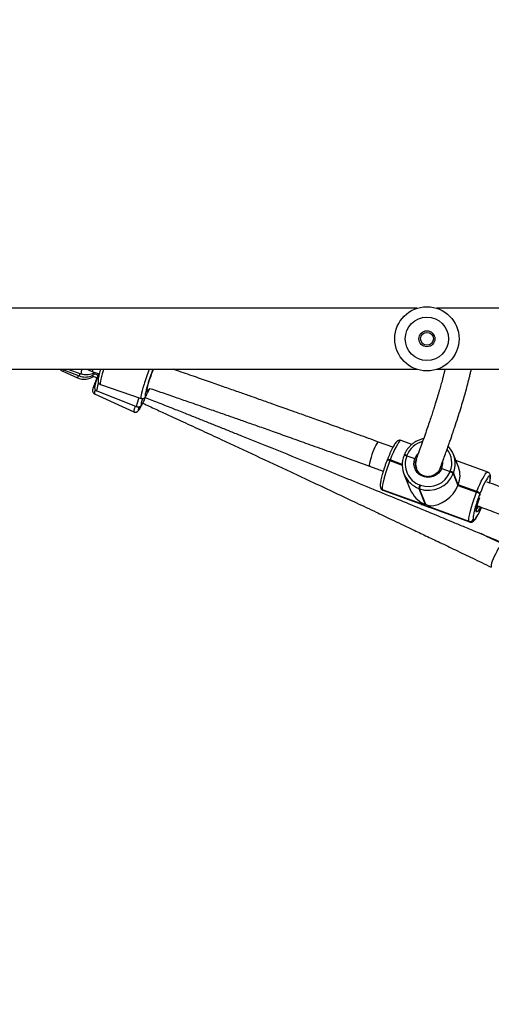
# Model space of a CAD drawing. Units: inches. Extents: x 1017 to 2977, y -622 to 349.
# Drawn here: x 2450 to 2479, y -192 to -130 of the extents above; entities that cross this region are included whole.
import ezdxf

# ---------------------------------------------------------------- set-up
doc = ezdxf.new("R2010")
doc.units = ezdxf.units.IN
doc.header["$MEASUREMENT"] = 0
doc.layers.add('VP-DIM', color=7, linetype='Continuous')
doc.layers.add('VP-HIC', color=6, linetype='Continuous')
doc.layers.add('VP-EQ', color=7, linetype='Continuous', true_color=0x8a3492)
doc.styles.get("Standard").update_dxf_attribs({"font": 'arial.ttf'})
doc.dimstyles.get("Standard").update_dxf_attribs({"dimtxt": 14, "dimasz": 20, "dimexe": 20, "dimexo": 50, "dimgap": 20, "dimtad": 0, "dimdec": 0, "dimzin": 0, "dimdsep": 46, "dimtxsty": 'Standard', "dimcen": -0.09, "dimadec": 0, "dimazin": 0, "dimtfac": 1, "dimtdec": 4, "dimtofl": 0, "dimtmove": 0, "dimatfit": 3, "dimfxl": 70, "dimfxlon": 1, "dimtolj": 1, "dimtzin": 0, "dimarcsym": 0})

# ---------------------------------------------------------------- blocks, each defined once
blk = doc.blocks.new('*D2')
at = {"layer": 'Defpoints', "color": 0, "transparency": 16777216}
for p in [(2664.269, 280.476), (1569.967, -164.454), (2664.269, -187.332)]:
    blk.add_point(p, dxfattribs=at)
at = {"layer": 'VP-DIM', "color": 0, "lineweight": -2, "transparency": 16777216}
for p, q in [((1569.967, 210.476), (1569.967, 300.476)), ((2664.269, 210.476), (2664.269, 300.476)), ((1589.967, 280.476), (2071.034, 280.476)), ((2644.269, 280.476), (2151.578, 280.476))]:
    blk.add_line(p, q, dxfattribs=at)
at = {"layer": 'VP-DIM', "color": 0, "transparency": 16777216}
for points in [[(1589.967, 283.809), (1589.967, 277.143), (1569.967, 280.476)], [(2644.269, 277.143), (2644.269, 283.809), (2664.269, 280.476)]]:
    blk.add_solid(points, dxfattribs=at)
at = {"layer": 'VP-DIM', "color": 0, "transparency": 16777216, "insert": (2111.306, 280.476), "char_height": 14, "attachment_point": 5}
blk.add_mtext('\\A1;1095', dxfattribs=at)
blk = doc.blocks.new('*D3')
at = {"layer": 'Defpoints', "color": 0, "transparency": 16777216}
for p in [(2329.665, 98.263), (2353.861, -422.137), (2874.363, -422.137)]:
    blk.add_point(p, dxfattribs=at)
at = {"layer": 'VP-DIM', "color": 0, "lineweight": -2, "transparency": 16777216}
for p, q in [((2804.363, 98.263), (2894.363, 98.263)), ((2874.363, 78.263), (2874.363, -126.439)), ((2874.363, -402.137), (2874.363, -197.435)), ((2804.363, -422.137), (2894.363, -422.137))]:
    blk.add_line(p, q, dxfattribs=at)
at = {"layer": 'VP-DIM', "color": 0, "transparency": 16777216}
for points in [[(2877.696, 78.263), (2871.03, 78.263), (2874.363, 98.263)], [(2871.03, -402.137), (2877.696, -402.137), (2874.363, -422.137)]]:
    blk.add_solid(points, dxfattribs=at)
at = {"layer": 'VP-DIM', "color": 0, "transparency": 16777216, "insert": (2874.363, -161.937), "char_height": 14, "attachment_point": 5, "rotation": 90}
blk.add_mtext('\\A1;525', dxfattribs=at)
blk = doc.blocks.new('*D4')
at = {"layer": 'Defpoints', "color": 0, "transparency": 16777216}
for p in [(2815.263, 328.818), (1370.054, -187.354), (2815.263, -187.332)]:
    blk.add_point(p, dxfattribs=at)
at = {"layer": 'VP-DIM', "color": 0, "lineweight": -2, "transparency": 16777216}
for p, q in [((1370.054, 258.818), (1370.054, 348.818)), ((2815.263, 258.818), (2815.263, 348.818)), ((1390.054, 328.818), (2052.387, 328.818)), ((2795.263, 328.818), (2132.931, 328.818))]:
    blk.add_line(p, q, dxfattribs=at)
at = {"layer": 'VP-DIM', "color": 0, "transparency": 16777216}
for points in [[(1390.054, 332.152), (1390.054, 325.485), (1370.054, 328.818)], [(2795.263, 325.485), (2795.263, 332.152), (2815.263, 328.818)]]:
    blk.add_solid(points, dxfattribs=at)
at = {"layer": 'VP-DIM', "color": 0, "transparency": 16777216, "insert": (2092.659, 328.818), "char_height": 14, "attachment_point": 5}
blk.add_mtext('\\A1;1445', dxfattribs=at)
blk = doc.blocks.new('*D5')
at = {"layer": 'Defpoints', "color": 0, "transparency": 16777216}
for p in [(2329.395, 253.263), (2330.961, -622.14), (2957.204, -622.14)]:
    blk.add_point(p, dxfattribs=at)
at = {"layer": 'VP-DIM', "color": 0, "lineweight": -2, "transparency": 16777216}
for p, q in [((2887.204, 253.263), (2977.204, 253.263)), ((2957.204, 233.263), (2957.204, -148.933)), ((2957.204, -602.14), (2957.204, -219.943)), ((2887.204, -622.14), (2977.204, -622.14))]:
    blk.add_line(p, q, dxfattribs=at)
at = {"layer": 'VP-DIM', "color": 0, "transparency": 16777216}
for points in [[(2960.537, 233.263), (2953.87, 233.263), (2957.204, 253.263)], [(2953.87, -602.14), (2960.537, -602.14), (2957.204, -622.14)]]:
    blk.add_solid(points, dxfattribs=at)
at = {"layer": 'VP-DIM', "color": 0, "transparency": 16777216, "insert": (2957.204, -184.438), "char_height": 14, "attachment_point": 5, "rotation": 90}
blk.add_mtext('\\A1;875', dxfattribs=at)
blk = doc.blocks.new('WD1581 _ _')
at = {"color": 7, "linetype": 'Continuous', "lineweight": 25}
for p, q in [((4743.46, 539.947), (4716.085, 539.947)), ((4754.857, 539.947), (4744.709, 539.947)), ((4716.085, 536.147), (4743.46, 536.147)), ((4721.424, 536.026), (4722.331, 535.612)), ((4721.514, 536.099), (4722.442, 535.735)), ((4721.728, 536.147), (4722.546, 535.869)), ((4723.246, 536.012), (4723.684, 535.863)), ((4723.302, 535.911), (4723.61, 535.79)), ((4744.709, 536.147), (4754.857, 536.147)), ((4723.215, 535.753), (4723.533, 535.608)), ((4723.755, 535.197), (4726.301, 534.332)), ((4723.392, 534.607), (4725.841, 533.489)), ((4723.533, 534.794), (4726.038, 533.811)), ((4741.966, 531.285), (4741.064, 531.614)), ((4743.145, 531.466), (4742.478, 531.709)), ((4741.617, 530.51), (4741.61, 530.492)), ((4741.624, 530.529), (4741.617, 530.51)), ((4741.788, 530.476), (4741.781, 530.458)), ((4741.796, 530.494), (4741.788, 530.476)), ((4742.549, 530.198), (4741.788, 530.476)), ((4742.665, 530.792), (4742.658, 530.774)), ((4742.658, 530.769), (4742.658, 530.774)), ((4742.672, 530.811), (4742.665, 530.792)), ((4742.836, 530.758), (4742.829, 530.74)), ((4742.843, 530.777), (4742.836, 530.758)), ((4742.836, 530.758), (4743.329, 530.578)), ((4746.062, 530.01), (4745.745, 530.828)), ((4747.872, 529.737), (4745.887, 530.463)), ((4740.515, 530.112), (4741.368, 529.8)), ((4743.408, 529.978), (4743.415, 529.958)), ((4744.917, 529.981), (4744.932, 530.018)), ((4745.003, 529.966), (4745.533, 529.772)), ((4745.526, 529.754), (4745.533, 529.772)), ((4745.533, 529.772), (4745.54, 529.79)), ((4745.734, 529.665), (4745.727, 529.647)), ((4745.742, 529.684), (4745.734, 529.665)), ((4746.02, 528.929), (4745.734, 529.665)), ((4746.027, 528.947), (4745.742, 529.684)), ((4742.654, 529.625), (4742.972, 528.808)), ((4745.727, 529.647), (4746.013, 528.91)), ((4748.016, 529.587), (4748.013, 529.594)), ((4748.016, 529.446), (4748.013, 529.454)), ((4741.203, 528.753), (4741.206, 528.746)), ((4743.69, 527.774), (4741.318, 528.642)), ((4741.318, 528.642), (4741.321, 528.634)), ((4741.321, 528.634), (4743.693, 527.767)), ((4741.347, 528.603), (4743.85, 527.688)), ((4743.625, 528.701), (4743.588, 528.715)), ((4743.588, 528.715), (4743.972, 527.726)), ((4744.009, 527.713), (4743.625, 528.701)), ((4743.645, 528.938), (4743.682, 528.924)), ((4746.013, 528.91), (4746.02, 528.929)), ((4746.013, 528.91), (4747.176, 528.485)), ((4746.02, 528.929), (4746.027, 528.947)), ((4747.183, 528.504), (4746.02, 528.929)), ((4747.19, 528.522), (4746.027, 528.947)), ((4747.176, 528.485), (4747.183, 528.504)), ((4747.183, 528.504), (4747.19, 528.522)), ((4747.384, 528.397), (4747.377, 528.378)), ((4747.391, 528.415), (4747.384, 528.397)), ((4747.417, 528.282), (4747.384, 528.397)), ((4744.239, 527.546), (4746.742, 526.631)), ((4746.712, 526.669), (4744.34, 527.537)), ((4744.343, 527.529), (4746.715, 526.662)), ((4746.715, 526.662), (4746.712, 526.669)), ((4746.97, 526.785), (4746.973, 526.778))]:
    blk.add_line(p, q, dxfattribs=at)
at = {"color": 8, "linetype": 'Continuous', "lineweight": 25}
for p, q in [((4741.781, 530.458), (4742.549, 530.177)), ((4742.549, 530.219), (4741.796, 530.494)), ((4741.321, 528.634), (4741.347, 528.603)), ((4746.741, 526.631), (4746.715, 526.662))]:
    blk.add_line(p, q, dxfattribs=at)
at = {"color": 8, "linetype": 'Continuous', "lineweight": 25, "flags": 128}
for points in [[(4721.519, 536.147), (4721.512, 536.109), (4721.514, 536.099)], [(4723.951, 536.147), (4723.925, 536.058), (4723.869, 535.865), (4723.822, 535.689), (4723.785, 535.535), (4723.758, 535.407), (4723.743, 535.307), (4723.74, 535.238), (4723.748, 535.202), (4723.755, 535.197)], [(4723.632, 535.29), (4723.621, 535.253), (4723.577, 535.105), (4723.546, 534.983), (4723.527, 534.889), (4723.522, 534.826), (4723.529, 534.796), (4723.533, 534.794)], [(4726.301, 534.332), (4726.295, 534.337), (4726.286, 534.373), (4726.29, 534.441), (4726.305, 534.541), (4726.331, 534.67), (4726.368, 534.824), (4726.415, 534.999), (4726.471, 535.192)], [(4726.701, 535.199), (4726.649, 535.02), (4726.606, 534.858), (4726.574, 534.719), (4726.552, 534.607), (4726.542, 534.524), (4726.544, 534.474), (4726.557, 534.457), (4726.583, 534.474), (4726.619, 534.525), (4726.655, 534.589)], [(4726.038, 533.811), (4726.035, 533.813), (4726.027, 533.843), (4726.032, 533.906), (4726.051, 534), (4726.083, 534.122), (4726.126, 534.27), (4726.161, 534.38)], [(4726.3, 534.052), (4726.292, 534.01), (4726.287, 533.951), (4726.295, 533.925), (4726.316, 533.932), (4726.35, 533.973), (4726.396, 534.045), (4726.415, 534.08)], [(4726.142, 533.792), (4726.121, 533.724), (4726.103, 533.647), (4726.099, 533.601), (4726.11, 533.587), (4726.136, 533.606), (4726.177, 533.657), (4726.23, 533.739), (4726.255, 533.782)], [(4741.064, 531.615), (4741.046, 531.612), (4741.01, 531.58), (4740.963, 531.514), (4740.908, 531.417), (4740.847, 531.295), (4740.784, 531.152), (4740.721, 530.996), (4740.661, 530.834), (4740.607, 530.673), (4740.562, 530.521), (4740.527, 530.385), (4740.505, 530.271), (4740.496, 530.185), (4740.5, 530.131), (4740.515, 530.112)], [(4742.478, 531.709), (4742.478, 531.709), (4742.438, 531.703), (4742.385, 531.658), (4742.32, 531.578), (4742.246, 531.463), (4742.163, 531.316), (4742.075, 531.141), (4741.983, 530.943), (4741.889, 530.725), (4741.796, 530.494)], [(4747.19, 528.522), (4747.283, 528.753), (4747.377, 528.97), (4747.469, 529.169), (4747.558, 529.343), (4747.64, 529.49), (4747.715, 529.605), (4747.779, 529.686), (4747.832, 529.73), (4747.872, 529.737), (4747.873, 529.737)], [(4747.403, 527.566), (4747.353, 527.468), (4747.293, 527.363), (4747.242, 527.29), (4747.201, 527.252), (4747.173, 527.251), (4747.158, 527.288), (4747.159, 527.359), (4747.173, 527.463), (4747.202, 527.595), (4747.243, 527.749), (4747.294, 527.918), (4747.355, 528.094), (4747.374, 528.146)], [(4746.973, 526.778), (4746.996, 526.75), (4747.031, 526.756), (4747.078, 526.795), (4747.135, 526.866), (4747.2, 526.967), (4747.272, 527.096), (4747.35, 527.249), (4747.431, 527.423), (4747.481, 527.539)], [(4748.789, 525.254), (4748.758, 525.25), (4748.711, 525.212), (4748.652, 525.143), (4748.583, 525.045), (4748.507, 524.924), (4748.428, 524.784), (4748.35, 524.633), (4748.276, 524.476), (4748.21, 524.323), (4748.154, 524.179), (4748.112, 524.052), (4748.085, 523.948), (4748.075, 523.871), (4748.082, 523.825), (4748.092, 523.814)]]:
    blk.add_lwpolyline(points, dxfattribs=at)
at = {"color": 7, "linetype": 'Continuous', "lineweight": 25, "flags": 128}
for points in [[(4727.058, 536.147), (4727.047, 536.124), (4726.998, 536.011), (4726.944, 535.876), (4726.888, 535.726), (4726.832, 535.567), (4726.779, 535.407), (4726.731, 535.252), (4726.691, 535.11), (4726.66, 534.988), (4726.639, 534.889), (4726.63, 534.82), (4726.632, 534.783), (4726.647, 534.78), (4726.673, 534.81), (4726.708, 534.873), (4726.714, 534.886)], [(4726.459, 534.33), (4726.457, 534.326), (4726.426, 534.284), (4726.408, 534.275), (4726.403, 534.299), (4726.404, 534.314)], [(4741.781, 530.458), (4741.691, 530.219), (4741.606, 529.979), (4741.528, 529.742), (4741.46, 529.516), (4741.403, 529.305), (4741.358, 529.114), (4741.326, 528.949), (4741.308, 528.813), (4741.306, 528.71), (4741.318, 528.642)], [(4745.003, 529.966), (4744.915, 529.804), (4744.796, 529.664), (4744.65, 529.549), (4744.484, 529.467), (4744.305, 529.419), (4744.12, 529.408), (4743.938, 529.435), (4743.765, 529.498), (4743.61, 529.595), (4743.479, 529.721), (4743.377, 529.872), (4743.309, 530.04), (4743.278, 530.219), (4743.285, 530.401), (4743.329, 530.578)], [(4748.013, 529.454), (4747.99, 529.481), (4747.954, 529.475), (4747.908, 529.436), (4747.851, 529.366), (4747.786, 529.265), (4747.714, 529.136), (4747.636, 528.982), (4747.555, 528.808), (4747.473, 528.618), (4747.391, 528.415)], [(4746.712, 526.669), (4746.7, 526.737), (4746.703, 526.84), (4746.72, 526.976), (4746.752, 527.142), (4746.797, 527.332), (4746.855, 527.543), (4746.923, 527.77), (4747.001, 528.006), (4747.085, 528.247), (4747.176, 528.485)]]:
    blk.add_lwpolyline(points, dxfattribs=at)
at = {"color": 7, "linetype": 'Continuous', "lineweight": 25}
for radius in [2, 1.35, 0.5, 0.4]:
    blk.add_circle((4744.085, 538.047), radius, dxfattribs=at)
at = {"color": 8, "linetype": 'Continuous', "lineweight": 25}
for centre, radius, start, end in [((4721.665, 536.015), 0.241, 152.17329, 177.48336), ((4722.891, 535.708), 0.45, 155.92763, 176.53478), ((4723.423, 535.805), 0.88, 157.12377, 175.82997), ((4723.648, 536.014), 0.401, 160.64667, 180.22319), ((4741.724, 530.625), 15.922, 159.70686, 163.32826), ((4722.81, 535.545), 0.484, 153.56125, 172.03538), ((4723.791, 534.66), 0.402, 151.48279, 187.60671), ((4726.643, 533.492), 0.802, 153.14392, 180.23503), ((4744.189, 530.245), 1.447, 105.04487, 158.45273), ((4744.174, 530.268), 0.9, 134.76756, 159.85347), ((4744.261, 530.296), 1.376, 338.4415, 38.16791), ((4741.647, 530.23), 0.264, 59.4471, 98.07517), ((4741.661, 530.267), 0.264, 59.4471, 98.07517), ((4742.695, 530.513), 0.264, 59.44713, 98.07562), ((4742.709, 530.55), 0.264, 59.43862, 98.09074), ((4744.196, 530.303), 0.875, 337.29901, 5.15446), ((4747.097, 529.323), 0.927, 344.13548, 7.64223), ((4747.833, 529.525), 0.193, 338.52084, 21.17541), ((4747.836, 529.517), 0.193, 338.51841, 21.98766), ((4741.384, 528.824), 0.194, 202.20101, 250.10406), ((4741.387, 528.816), 0.194, 201.34024, 250.10822), ((4746.343, 528.055), 1.051, 321.55812, 334.59278), ((4747.567, 526.9), 0.608, 167.2249, 190.90248)]:
    blk.add_arc(centre, radius, start, end, dxfattribs=at)
at = {"color": 7, "linetype": 'Continuous', "lineweight": 25}
for centre, radius, start, end in [((4729.635, 533.62), 6.405, 159.36228, 165.6863), ((4739.713, 531.306), 13.582, 159.12094, 163.34421), ((4723.048, 536.422), 4.046, 333.06188, 338.11258), ((4721.148, 536.755), 5.909, 329.7915, 332.35735), ((4729.285, 533.39), 3.057, 162.33659, 167.48971), ((4722.115, 536.398), 4.886, 331.6724, 335.63817), ((4744.283, 530.26), 1.568, 338.44071, 43.82939), ((4741.654, 530.249), 0.264, 59.4467, 98.07605), ((4744.121, 530.194), 1.572, 158.52494, 250.18538), ((4742.702, 530.531), 0.264, 59.44662, 98.07565), ((4744.112, 530.235), 1.379, 158.5249, 250.18537), ((4744.155, 530.26), 0.772, 159.95139, 201.15103), ((4744.177, 530.288), 1.451, 250.03995, 338.39923), ((4745.387, 529.249), 0.523, 49.46788, 74.58745), ((4745.394, 529.267), 0.523, 49.46821, 74.58675), ((4745.401, 529.286), 0.524, 49.46997, 74.58537), ((4744.19, 530.256), 1.654, 250.03992, 338.39919), ((4744.188, 528.68), 0.601, 154.65321, 176.70995), ((4744.225, 528.667), 0.601, 154.65078, 176.71095), ((4747.037, 527.981), 0.523, 49.46847, 74.5872), ((4747.044, 527.999), 0.523, 49.46788, 74.58745), ((4747.051, 528.017), 0.523, 49.46823, 74.5864), ((4753.849, 525.707), 7.001, 157.57306, 169.07058), ((4743.71, 527.778), 0.0205, 189.51435, 212.92553), ((4744.559, 529.047), 1.505, 236.96361, 260.8681), ((4743.231, 525.643), 2.211, 69.40143, 70.42795), ((4744.323, 527.526), 0.0205, 9.51571, 32.92046), ((4746.781, 526.86), 0.203, 250.05761, 338.3812), ((4746.784, 526.852), 0.203, 250.05832, 338.38049)]:
    blk.add_arc(centre, radius, start, end, dxfattribs=at)
for centre, major_axis, ratio, start_param, end_param in [((4744.634, 529.186), (1.18, 1.204), 0.784317, 5.210343, 5.942078), ((4744.582, 529.162), (1.348, -1.322), 0.832526, 4.214435, 4.913476), ((4744.62, 529.149), (1.18, 1.204), 0.784317, 3.779566, 5.210343)]:
    blk.add_ellipse(centre, major_axis=major_axis, ratio=ratio, start_param=start_param, end_param=end_param, dxfattribs=at)
for points, knots in [([(4721.228, 536.147), (4721.237, 536.139), (4721.287, 536.095), (4721.356, 536.058), (4721.416, 536.03), (4721.424, 536.026)], [0, 0, 0, 0, 0.1466086, 0.8782481, 1, 1, 1, 1]), ([(4721.417, 536.147), (4721.441, 536.133), (4721.472, 536.115), (4721.506, 536.102), (4721.514, 536.099)], [0, 0, 0, 0, 0.749505, 1, 1, 1, 1]), ([(4722.442, 535.735), (4722.476, 535.723), (4722.567, 535.69), (4722.721, 535.664), (4722.898, 535.663), (4723.073, 535.694), (4723.236, 535.757), (4723.349, 535.818), (4723.4, 535.863), (4723.407, 535.87)], [0, 0, 0, 0, 0.106572, 0.279667, 0.452824, 0.625678, 0.79811, 0.970052, 1, 1, 1, 1]), ([(4722.546, 535.869), (4722.58, 535.858), (4722.672, 535.83), (4722.826, 535.81), (4723.004, 535.815), (4723.175, 535.854), (4723.307, 535.904), (4723.373, 535.949), (4723.392, 535.963)], [0, 0, 0, 0, 0.120954, 0.320995, 0.521214, 0.720953, 0.919834, 1, 1, 1, 1]), ([(4722.945, 536.147), (4722.958, 536.138), (4723.017, 536.103), (4723.121, 536.058), (4723.211, 536.025), (4723.246, 536.012)], [0, 0, 0, 0, 0.152802, 0.667357, 1, 1, 1, 1]), ([(4723.767, 536.161), (4723.76, 536.139), (4723.736, 536.057), (4723.7, 535.926), (4723.661, 535.776), (4723.632, 535.645), (4723.612, 535.532), (4723.604, 535.45), (4723.607, 535.384), (4723.622, 535.323), (4723.654, 535.265), (4723.701, 535.218), (4723.74, 535.206), (4723.756, 535.201)], [0, 0, 0, 0, 0.0492834, 0.17776, 0.3069417, 0.4375081, 0.5710937, 0.7132224, 0.8026227, 0.8590129, 0.911754, 0.9659788, 1, 1, 1, 1]), ([(4741.064, 531.614), (4740.657, 531.762), (4739.876, 532.046), (4738.755, 532.451), (4737.734, 532.818), (4736.815, 533.147), (4736.044, 533.422), (4735.411, 533.648), (4734.901, 533.829), (4734.454, 533.988), (4734.042, 534.133), (4733.579, 534.297), (4733.009, 534.498), (4732.304, 534.746), (4731.496, 535.03), (4730.585, 535.349), (4729.577, 535.7), (4728.8, 535.97), (4728.361, 536.121), (4728.287, 536.147)], [0, 0, 0, 0, 0.096087, 0.184137, 0.26421, 0.33632, 0.400469, 0.445285, 0.485186, 0.520172, 0.550334, 0.581754, 0.628882, 0.684008, 0.74713, 0.818249, 0.897364, 0.982851, 1, 1, 1, 1]), ([(4745.205, 536.147), (4745.201, 536.13), (4745.184, 536.053), (4745.149, 535.91), (4745.102, 535.72), (4745.053, 535.533), (4745.005, 535.351), (4744.957, 535.175), (4744.907, 534.998), (4744.855, 534.817), (4744.799, 534.625), (4744.736, 534.414), (4744.664, 534.177), (4744.581, 533.913), (4744.487, 533.617), (4744.38, 533.287), (4744.257, 532.92), (4744.12, 532.516), (4743.966, 532.072), (4743.794, 531.587), (4743.607, 531.068), (4743.471, 530.701), (4743.403, 530.518)], [0, 0, 0, 0, 0.012411, 0.057582, 0.101857, 0.145235, 0.183339, 0.220723, 0.257387, 0.29333, 0.330558, 0.371072, 0.415521, 0.463904, 0.516221, 0.573661, 0.635197, 0.700831, 0.770562, 0.844391, 0.922316, 1, 1, 1, 1]), ([(4744.914, 529.989), (4744.962, 530.118), (4745.061, 530.386), (4745.199, 530.767), (4745.329, 531.126), (4745.442, 531.446), (4745.54, 531.726), (4745.624, 531.969), (4745.695, 532.178), (4745.758, 532.362), (4745.864, 532.679), (4746.013, 533.133), (4746.243, 533.862), (4746.486, 534.687), (4746.662, 535.355), (4746.764, 535.785), (4746.81, 535.985), (4746.834, 536.103), (4746.843, 536.147)], [0, 0, 0, 0, 0.049922, 0.102962, 0.151552, 0.195697, 0.235396, 0.270058, 0.300431, 0.326613, 0.351609, 0.442688, 0.536397, 0.704723, 0.873067, 0.921626, 0.971017, 1, 1, 1, 1]), ([(4722.331, 535.612), (4722.365, 535.598), (4722.454, 535.561), (4722.606, 535.526), (4722.783, 535.516), (4722.959, 535.537), (4723.127, 535.591), (4723.248, 535.649), (4723.305, 535.696), (4723.318, 535.706)], [0, 0, 0, 0, 0.104865, 0.274822, 0.444846, 0.614606, 0.784008, 0.952997, 1, 1, 1, 1]), ([(4723.594, 535.75), (4723.58, 535.719), (4723.541, 535.629), (4723.482, 535.485), (4723.419, 535.326), (4723.365, 535.183), (4723.322, 535.059), (4723.29, 534.952), (4723.272, 534.875), (4723.266, 534.813), (4723.272, 534.753), (4723.295, 534.692), (4723.335, 534.638), (4723.375, 534.618), (4723.392, 534.61)], [0, 0, 0, 0, 0.058686, 0.170712, 0.283082, 0.396022, 0.510059, 0.626502, 0.749843, 0.827227, 0.87626, 0.919961, 0.965514, 1, 1, 1, 1]), ([(4723.419, 535.168), (4723.413, 535.142), (4723.401, 535.085), (4723.395, 535.027), (4723.398, 534.966), (4723.413, 534.908), (4723.448, 534.851), (4723.492, 534.809), (4723.525, 534.799), (4723.534, 534.797)], [0, 0, 0, 0, 0.219286, 0.477283, 0.622049, 0.731119, 0.842834, 0.958618, 1, 1, 1, 1]), ([(4726.713, 534.854), (4726.736, 534.867), (4726.782, 534.895), (4726.819, 534.934), (4726.838, 534.954)], [0, 0, 0, 0, 0.482195, 1, 1, 1, 1]), ([(4726.838, 534.954), (4727.055, 534.88), (4727.581, 534.699), (4728.38, 534.422), (4729.152, 534.153), (4729.788, 533.932), (4730.298, 533.754), (4730.746, 533.597), (4731.157, 533.453), (4731.62, 533.291), (4732.19, 533.09), (4732.894, 532.842), (4733.699, 532.558), (4734.606, 532.236), (4735.608, 531.879), (4736.702, 531.488), (4737.887, 531.062), (4739.17, 530.6), (4740.056, 530.278), (4740.515, 530.112)], [0, 0, 0, 0, 0.047394, 0.114657, 0.174493, 0.216296, 0.253514, 0.286147, 0.31428, 0.343588, 0.387549, 0.438969, 0.497848, 0.564185, 0.637981, 0.717719, 0.804651, 0.898766, 1, 1, 1, 1]), ([(4726.039, 533.814), (4726.055, 533.808), (4726.093, 533.792), (4726.156, 533.798), (4726.213, 533.818), (4726.254, 533.846), (4726.287, 533.878), (4726.323, 533.922), (4726.36, 533.976), (4726.391, 534.034), (4726.404, 534.057)], [0, 0, 0, 0, 0.067057, 0.162646, 0.249167, 0.337976, 0.441043, 0.582507, 0.828125, 1, 1, 1, 1]), ([(4726.302, 534.336), (4726.311, 534.331), (4726.344, 534.317), (4726.404, 534.321), (4726.464, 534.34), (4726.508, 534.37), (4726.543, 534.403), (4726.577, 534.447), (4726.608, 534.493), (4726.631, 534.539), (4726.64, 534.555)], [0, 0, 0, 0, 0.0457345, 0.1585897, 0.2582653, 0.3586297, 0.4724182, 0.6233259, 0.87108, 1, 1, 1, 1]), ([(4726.39, 534.032), (4726.527, 533.969), (4726.932, 533.783), (4727.57, 533.488), (4728.272, 533.165), (4728.905, 532.872), (4729.498, 532.598), (4730.087, 532.325), (4730.676, 532.051), (4731.795, 531.532), (4733.443, 530.764), (4735.352, 529.87), (4736.997, 529.097), (4738.359, 528.456), (4739.667, 527.837), (4740.658, 527.368), (4741.382, 527.024), (4741.903, 526.776), (4742.518, 526.484), (4743.229, 526.145), (4744.03, 525.763), (4744.92, 525.338), (4745.896, 524.87), (4746.964, 524.357), (4747.706, 524), (4748.092, 523.814)], [0, 0, 0, 0, 0.0187962, 0.0555071, 0.087625, 0.1151462, 0.1424285, 0.1691039, 0.1961088, 0.223443, 0.3230628, 0.4230645, 0.4867018, 0.5503257, 0.611328, 0.6677613, 0.6876157, 0.7116186, 0.7400674, 0.772962, 0.8103025, 0.8513035, 0.8965928, 0.9461635, 1, 1, 1, 1]), ([(4726.536, 534.397), (4726.821, 534.284), (4727.415, 534.049), (4728.278, 533.706), (4729.087, 533.384), (4729.817, 533.093), (4730.5, 532.82), (4731.179, 532.549), (4731.858, 532.276), (4733.148, 531.759), (4735.047, 530.993), (4737.246, 530.101), (4739.142, 529.328), (4740.71, 528.686), (4742.217, 528.067), (4743.329, 527.609), (4744.091, 527.294), (4744.569, 527.096), (4745.121, 526.868), (4745.749, 526.607), (4746.454, 526.314), (4747.289, 525.966), (4748.264, 525.56), (4749.388, 525.09), (4750.617, 524.574), (4751.47, 524.215), (4751.914, 524.027)], [0, 0, 0, 0, 0.033425, 0.069591, 0.10123, 0.128341, 0.155216, 0.181494, 0.208096, 0.235023, 0.333157, 0.431668, 0.494356, 0.557032, 0.617125, 0.672716, 0.68876, 0.707552, 0.729385, 0.754259, 0.782175, 0.813132, 0.853521, 0.898135, 0.946964, 1, 1, 1, 1]), ([(4725.842, 533.491), (4725.848, 533.488), (4725.875, 533.471), (4725.932, 533.467), (4725.995, 533.478), (4726.043, 533.502), (4726.079, 533.529), (4726.111, 533.562), (4726.15, 533.611), (4726.194, 533.675), (4726.231, 533.738), (4726.246, 533.764)], [0, 0, 0, 0, 0.02241, 0.113042, 0.190478, 0.26588, 0.348121, 0.452202, 0.612695, 0.839782, 1, 1, 1, 1]), ([(4742.478, 531.706), (4742.471, 531.71), (4742.44, 531.726), (4742.376, 531.725), (4742.307, 531.708), (4742.251, 531.677), (4742.198, 531.633), (4742.141, 531.57), (4742.077, 531.479), (4742.003, 531.357), (4741.927, 531.215), (4741.846, 531.051), (4741.766, 530.872), (4741.691, 530.697), (4741.644, 530.579), (4741.624, 530.529)], [0, 0, 0, 0, 0.0144575, 0.0647694, 0.1119264, 0.1619608, 0.2222304, 0.3062516, 0.4137702, 0.5140826, 0.6196472, 0.7220744, 0.8230506, 0.9232946, 1, 1, 1, 1]), ([(4743.875, 531.816), (4743.835, 531.809), (4743.721, 531.787), (4743.541, 531.718), (4743.339, 531.614), (4743.154, 531.481), (4742.988, 531.325), (4742.847, 531.148), (4742.742, 530.975), (4742.692, 530.858), (4742.672, 530.811)], [0, 0, 0, 0, 0.073842, 0.212356, 0.350902, 0.489455, 0.627997, 0.766513, 0.904984, 1, 1, 1, 1]), ([(4741.61, 530.492), (4741.596, 530.457), (4741.557, 530.355), (4741.494, 530.183), (4741.424, 529.979), (4741.361, 529.78), (4741.305, 529.589), (4741.258, 529.411), (4741.221, 529.247), (4741.194, 529.101), (4741.178, 528.97), (4741.177, 528.868), (4741.188, 528.797), (4741.2, 528.761), (4741.203, 528.753)], [0, 0, 0, 0, 0.048874, 0.141972, 0.235134, 0.328375, 0.421826, 0.515673, 0.610225, 0.70607, 0.804547, 0.909508, 0.980997, 1, 1, 1, 1]), ([(4743.329, 530.578), (4743.336, 530.575), (4743.354, 530.569), (4743.381, 530.557), (4743.406, 530.544), (4743.424, 530.532), (4743.428, 530.527), (4743.43, 530.525)], [0, 0, 0, 0, 0.143314, 0.3581, 0.572876, 0.787573, 1, 1, 1, 1]), ([(4743.43, 530.525), (4743.428, 530.527), (4743.425, 530.531), (4743.409, 530.542), (4743.385, 530.555), (4743.357, 530.568), (4743.338, 530.575), (4743.329, 530.578)], [0, 0, 0, 0, 0.1828364, 0.3974184, 0.6120247, 0.8267089, 1, 1, 1, 1]), ([(4743.413, 530.513), (4743.4, 530.485), (4743.348, 530.377), (4743.349, 530.163), (4743.421, 529.909), (4743.58, 529.691), (4743.803, 529.537), (4744.067, 529.463), (4744.276, 529.475), (4744.388, 529.505), (4744.413, 529.514), (4744.415, 529.514)], [0, 0, 0, 0, 0.053333, 0.203869, 0.353883, 0.503651, 0.653548, 0.804489, 0.955416, 0.997615, 1, 1, 1, 1]), ([(4744.904, 529.992), (4744.895, 529.96), (4744.863, 529.844), (4744.72, 529.679), (4744.55, 529.564), (4744.441, 529.523), (4744.416, 529.514), (4744.415, 529.514)], [0, 0, 0, 0, 0.1390103, 0.5141162, 0.8891923, 0.9940703, 1, 1, 1, 1]), ([(4744.917, 529.981), (4744.917, 529.982), (4744.918, 529.986), (4744.929, 529.986), (4744.95, 529.983), (4744.976, 529.975), (4744.995, 529.969), (4745.003, 529.966)], [0, 0, 0, 0, 0.182874, 0.397426, 0.612054, 0.826731, 1, 1, 1, 1]), ([(4745.003, 529.966), (4744.996, 529.968), (4744.979, 529.975), (4744.953, 529.982), (4744.932, 529.986), (4744.918, 529.986), (4744.918, 529.982), (4744.917, 529.981)], [0, 0, 0, 0, 0.143311, 0.3580476, 0.5728085, 0.7875625, 1, 1, 1, 1]), ([(4748.013, 529.594), (4748.004, 529.615), (4747.985, 529.655), (4747.934, 529.71), (4747.891, 529.727), (4747.873, 529.734)], [0, 0, 0, 0, 0.391886, 0.7494, 1, 1, 1, 1]), ([(4749.237, 528.596), (4748.988, 528.689), (4748.522, 528.864), (4748.056, 529.038), (4747.84, 529.119)], [0, 0, 0, 0, 0.535981, 1, 1, 1, 1]), ([(4747.991, 529.062), (4747.993, 529.071), (4748.008, 529.135), (4748.025, 529.238), (4748.041, 529.37), (4748.042, 529.472), (4748.032, 529.543), (4748.019, 529.579), (4748.016, 529.587)], [0, 0, 0, 0, 0.038173, 0.274686, 0.517685, 0.776707, 0.953116, 1, 1, 1, 1]), ([(4741.206, 528.746), (4741.216, 528.725), (4741.235, 528.685), (4741.285, 528.63), (4741.329, 528.613), (4741.347, 528.606)], [0, 0, 0, 0, 0.3913097, 0.7483271, 1, 1, 1, 1]), ([(4747.164, 527.335), (4747.164, 527.334), (4747.165, 527.334), (4747.163, 527.358), (4747.167, 527.408), (4747.179, 527.487), (4747.202, 527.594), (4747.235, 527.722), (4747.278, 527.866), (4747.321, 527.999), (4747.351, 528.081), (4747.363, 528.112)], [0, 0, 0, 0, 0.041831, 0.129582, 0.238006, 0.362524, 0.496285, 0.634508, 0.774823, 0.916127, 1, 1, 1, 1]), ([(4743.773, 527.799), (4743.763, 527.798), (4743.729, 527.798), (4743.695, 527.79), (4743.691, 527.779), (4743.69, 527.774)], [0, 0, 0, 0, 0.201235, 0.667002, 1, 1, 1, 1]), ([(4743.693, 527.767), (4743.702, 527.758), (4743.719, 527.74), (4743.791, 527.709), (4743.887, 527.675), (4743.998, 527.636), (4744.108, 527.595), (4744.207, 527.558), (4744.283, 527.529), (4744.335, 527.515), (4744.34, 527.524), (4744.343, 527.529)], [0, 0, 0, 0, 0.1099, 0.219752, 0.331082, 0.443223, 0.55361, 0.662588, 0.772768, 0.884816, 1, 1, 1, 1]), ([(4743.972, 527.726), (4743.936, 527.739), (4743.866, 527.764), (4743.804, 527.788), (4743.778, 527.797), (4743.773, 527.799)], [0, 0, 0, 0, 0.456688, 0.913152, 1, 1, 1, 1]), ([(4744.234, 527.63), (4744.225, 527.634), (4744.186, 527.648), (4744.109, 527.675), (4744.04, 527.701), (4744.009, 527.713)], [0, 0, 0, 0, 0.137536, 0.603392, 1, 1, 1, 1]), ([(4744.34, 527.537), (4744.332, 527.547), (4744.315, 527.568), (4744.269, 527.605), (4744.239, 527.627), (4744.234, 527.63)], [0, 0, 0, 0, 0.456719, 0.91316, 1, 1, 1, 1]), ([(4746.741, 526.634), (4746.748, 526.63), (4746.78, 526.614), (4746.843, 526.615), (4746.912, 526.632), (4746.968, 526.663), (4747.021, 526.707), (4747.078, 526.77), (4747.143, 526.861), (4747.216, 526.983), (4747.293, 527.125), (4747.373, 527.29), (4747.438, 527.43), (4747.475, 527.519), (4747.485, 527.543)], [0, 0, 0, 0, 0.017002, 0.075388, 0.130114, 0.188178, 0.25812, 0.355626, 0.480401, 0.596812, 0.719319, 0.838185, 0.955367, 1, 1, 1, 1]), ([(4747.216, 527.644), (4747.346, 527.595), (4747.667, 527.476), (4748.134, 527.301), (4748.47, 527.175), (4748.617, 527.12)], [0, 0, 0, 0, 0.278654, 0.685974, 1, 1, 1, 1]), ([(4748.789, 525.254), (4748.426, 525.429), (4747.976, 525.646), (4747.525, 525.862), (4747.437, 525.904)], [0, 0, 0, 0, 0.805751, 1, 1, 1, 1])]:
    blk.add_open_spline(points, degree=3, knots=knots, dxfattribs=at)
blk = doc.blocks.new('WD1581 2D__')
at = {"layer": 'VP-HIC', "color": 0}
blk.add_blockref('WD1581 _ _', (-2269.224, -688.401), dxfattribs=at)

msp = doc.modelspace()

# ---------------------------------------------------------------- block references
at = {"layer": 'VP-EQ', "color": 0}
msp.add_blockref('WD1581 2D__', (0, 0), dxfattribs=at)

# ---------------------------------------------------------------- dimensions: what is measured, and where the dimension line sits
at = {"layer": 'VP-DIM', "color": 0}
dim = msp.add_linear_dim(base=(2815.263, 328.818), p1=(1370.054, -187.354), p2=(2815.263, -187.332), dimstyle='Standard', dxfattribs=at)
dim.commit()
dim.dimension.update_dxf_attribs({"geometry": '*D4', "text_midpoint": (2092.659, 328.818)})
dim = msp.add_linear_dim(base=(2664.269, 280.476), p1=(1569.967, -164.454), p2=(2664.269, -187.332), text='1095', dimstyle='Standard', dxfattribs=at)
dim.commit()
dim.dimension.update_dxf_attribs({"geometry": '*D2', "text_midpoint": (2111.306, 280.476), "dimtype": 160})
dim = msp.add_linear_dim(base=(2957.204, -622.14), p1=(2329.395, 253.263), p2=(2330.961, -622.14), angle=90, dimstyle='Standard', dxfattribs=at)
dim.commit()
dim.dimension.update_dxf_attribs({"geometry": '*D5', "text_midpoint": (2957.204, -184.438)})
dim = msp.add_linear_dim(base=(2874.363, -422.137), p1=(2329.665, 98.263), p2=(2353.861, -422.137), angle=90, text='525', dimstyle='Standard', dxfattribs=at)
dim.commit()
dim.dimension.update_dxf_attribs({"geometry": '*D3', "text_midpoint": (2874.363, -161.937)})

doc.saveas('drawing.dxf')
